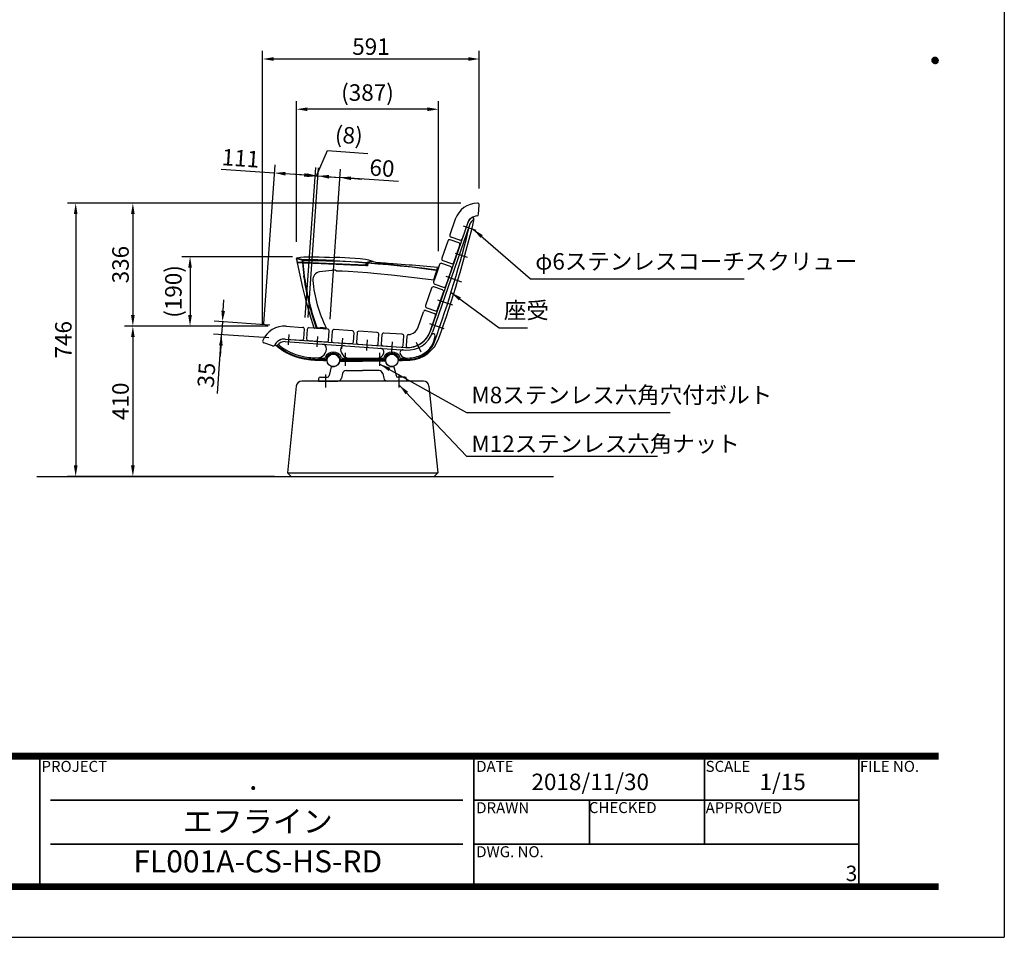
# Model space of a CAD drawing. Extents: x 0 to 6300, y 0 to 4455.
# Drawn here: x 3613 to 6300, y 0 to 2504 of the extents above; entities that cross this region are included whole.
import ezdxf
from ezdxf.enums import TextEntityAlignment as Align

# ---------------------------------------------------------------- set-up
doc = ezdxf.new("R2010")
doc.units = 0
doc.header["$LTSCALE"] = 4.5
doc.linetypes.add('CENTER2', pattern=[28.575, 19.05, -3.175, 3.175, -3.175])
doc.layers.get('0').update_dxf_attribs({"linetype": 'CONTINUOUS'})
doc.layers.get('DEFPOINTS').update_dxf_attribs({"linetype": 'CONTINUOUS'})
for name, color, linetype in [('P001', 131, 'CONTINUOUS'), ('P002', 181, 'CONTINUOUS'), ('P003', 231, 'CONTINUOUS'), ('P004', 41, 'CONTINUOUS'), ('P005', 91, 'CONTINUOUS'), ('P009', 51, 'CONTINUOUS'), ('P902', 185, 'CONTINUOUS'), ('P904', 45, 'CONTINUOUS'), ('P905', 95, 'CONTINUOUS'), ('P_1CENTER', 2, 'CONTINUOUS'), ('P_2DIM', 6, 'CONTINUOUS'), ('P_5DRAWFRAME', 104, 'CONTINUOUS'), ('P_7THICK', 7, 'CONTINUOUS')]:
    doc.layers.add(name, color=color, linetype=linetype)
doc.styles.add('BIGFONT', font='simplex.shx', dxfattribs={"bigfont": 'bigfont.shx'})
doc.dimstyles.new('DIMBIGFONT$0', dxfattribs={"dimtxt": 3, "dimasz": 2, "dimexe": 1.5, "dimexo": 3, "dimgap": 0.75, "dimtad": 1, "dimdec": 1, "dimdsep": 46, "dimtxsty": 'BIGFONT', "dimcen": 0, "dimclrt": 230, "dimadec": 0, "dimazin": 0, "dimtfac": 0.6, "dimtdec": 1, "dimtmove": 2, "dimatfit": 3, "dimldrblk": 'DOT', "dimfxl": 1, "dimtvp": 1, "dimtolj": 1, "dimarcsym": 0})
doc.dimstyles.new('DIMBIGFONT$7', dxfattribs={"dimtxt": 3, "dimasz": 2, "dimexe": 1.5, "dimexo": 3, "dimgap": 0.75, "dimtad": 1, "dimdec": 1, "dimdsep": 46, "dimtxsty": 'BIGFONT', "dimsah": 1, "dimcen": 0, "dimclrt": 230, "dimadec": 0, "dimazin": 0, "dimtfac": 0.6, "dimtdec": 1, "dimtofl": 0, "dimtmove": 0, "dimatfit": 3, "dimfxl": 1, "dimtvp": 1, "dimtolj": 1, "dimarcsym": 0})

# ---------------------------------------------------------------- blocks, each defined once
blk = doc.blocks.new('DFP3')
at = {"color": 0}
for p, q in [((406.8, 159.55), (407.4, 160.15)), ((406.8, 159.48), (407.47, 160.15)), ((406.8, 159.63), (407.32, 160.15)), ((406.8, 159.62), (407.47, 158.95)), ((406.8, 159.55), (407.4, 158.95)), ((406.8, 159.47), (407.32, 158.95)), ((406.81, 159.42), (407.53, 160.14)), ((406.81, 159.68), (407.53, 158.96)), ((406.82, 159.71), (407.24, 160.13)), ((406.83, 159.37), (407.58, 160.12)), ((406.83, 159.73), (407.58, 158.98)), ((406.85, 159.32), (407.63, 160.1)), ((406.85, 159.78), (407.63, 159)), ((406.87, 159.27), (407.68, 160.08)), ((406.87, 159.83), (407.12, 160.08)), ((406.87, 159.83), (407.68, 159.02)), ((406.9, 159.22), (407.73, 160.05)), ((406.9, 159.88), (407.73, 159.05)), ((406.93, 159.18), (407.77, 160.02)), ((406.93, 159.92), (407.77, 159.08)), ((406.96, 159.14), (407.81, 159.99)), ((406.96, 159.96), (407.81, 159.11)), ((406.99, 159.99), (407.84, 159.14)), ((406.99, 159.11), (407.84, 159.96)), ((407.03, 160.02), (407.87, 159.18)), ((407.03, 159.08), (407.87, 159.92)), ((407.07, 160.05), (407.9, 159.22)), ((407.07, 159.05), (407.9, 159.88)), ((407.12, 160.08), (407.93, 159.27)), ((407.12, 159.02), (407.93, 159.83)), ((407.17, 160.1), (407.95, 159.32)), ((407.17, 159), (407.95, 159.78)), ((407.22, 160.12), (407.97, 159.37)), ((407.22, 158.98), (407.97, 159.73)), ((407.27, 160.14), (407.99, 159.42)), ((407.27, 158.96), (407.99, 159.68)), ((407.33, 160.15), (408, 159.48)), ((407.33, 158.95), (408, 159.62)), ((407.4, 160.15), (408, 159.55)), ((407.4, 158.95), (408, 159.55)), ((407.48, 160.14), (407.99, 159.63)), ((407.48, 158.96), (407.99, 159.47)), ((407.57, 160.13), (407.98, 159.72)), ((407.69, 160.08), (407.93, 159.84)), ((406.82, 159.39), (407.24, 158.97)), ((406.87, 159.27), (407.12, 159.02)), ((407.57, 158.97), (407.98, 159.38)), ((407.69, 159.02), (407.93, 159.26)), ((21.5, 33.5), (408, 33.5)), ((21.5, 33.45), (408, 33.45)), ((21.5, 33.4), (408, 33.4)), ((21.5, 33.35), (408, 33.35)), ((21.5, 33.3), (408, 33.3)), ((21.5, 33.25), (408, 33.25)), ((21.5, 33.2), (408, 33.2)), ((21.5, 33.15), (408, 33.15)), ((21.5, 33.1), (408, 33.1)), ((21.5, 33.05), (408, 33.05)), ((21.5, 33), (408, 33)), ((21.5, 32.95), (408, 32.95)), ((21.5, 32.9), (408, 32.9)), ((21.5, 32.85), (408, 32.85)), ((21.5, 32.8), (408, 32.8)), ((21.5, 32.75), (408, 32.75)), ((21.5, 32.7), (408, 32.7)), ((21.5, 32.65), (408, 32.65)), ((21.5, 32.6), (408, 32.6)), ((21.5, 32.55), (408, 32.55)), ((21.5, 32.5), (408, 32.5)), ((244.47, 33), (244.47, 9)), ((244.53, 33), (244.53, 9)), ((323.47, 33), (323.47, 9)), ((323.53, 33), (323.53, 9)), ((365.47, 17), (365.47, 33)), ((365.53, 17), (365.53, 33)), ((393.47, 33), (393.47, 9)), ((393.53, 33), (393.53, 9)), ((246.5, 25.03), (321.5, 25.03)), ((246.5, 24.97), (321.5, 24.97)), ((323.5, 25.03), (393.5, 25.03)), ((323.5, 24.97), (393.5, 24.97)), ((344.47, 25), (344.47, 17)), ((344.53, 25), (344.53, 17)), ((246.5, 17.03), (321.5, 17.03)), ((246.5, 16.97), (321.5, 16.97)), ((323.5, 17.03), (393.5, 17.03)), ((323.5, 16.97), (393.5, 16.97)), ((21.5, 9.75), (408, 9.75)), ((21.5, 9.7), (408, 9.7)), ((21.5, 9.65), (408, 9.65)), ((21.5, 9.6), (408, 9.6)), ((21.5, 9.55), (408, 9.55)), ((21.5, 9.5), (408, 9.5)), ((21.5, 9.45), (408, 9.45)), ((21.5, 9.4), (408, 9.4)), ((21.5, 9.35), (408, 9.35)), ((21.5, 9.3), (408, 9.3)), ((21.5, 9.25), (408, 9.25)), ((21.5, 9.2), (408, 9.2)), ((21.5, 9.15), (408, 9.15)), ((21.5, 9.1), (408, 9.1)), ((21.5, 9.05), (408, 9.05)), ((21.5, 9), (408, 9)), ((21.5, 8.95), (408, 8.95)), ((21.5, 8.9), (408, 8.9)), ((21.5, 8.85), (408, 8.85)), ((21.5, 8.8), (408, 8.8)), ((21.5, 8.75), (408, 8.75))]:
    blk.add_line(p, q, dxfattribs=at)
at = {"layer": 'DEFPOINTS', "color": 0}
for p in [(420, 297), (0, 0)]:
    blk.add_line(p, (420, 0), dxfattribs=at)
at = {"color": 0, "style": 'BIGFONT'}
for s, height, p in [('PROJECT', 2, (244.86, 30.1)), ('DATE', 2, (323.94, 30.1)), ('SCALE', 2, (365.67, 30.1)), ('FILE NO.', 2, (393.74, 30.1)), ('DRAWN', 2, (323.94, 22.57)), ('CHECKED', 2, (344.43, 22.61)), ('APPROVED', 2, (365.67, 22.57)), ('DWG. NO.', 2, (323.94, 14.57)), ('3', 2.8, (391.14, 10.23))]:
    blk.add_text(s, height=height, dxfattribs=at).set_placement(p)
at = {"color": 83, "style": 'BIGFONT'}
for tag, height, p in [('PROJECT1', 4, (283.38, 25.6)), ('DATE', 3, (344.68, 25.84)), ('SCALE', 3, (379.68, 25.84)), ('PROJECT2', 4, (284.2, 17.84)), ('PROJECT3', 4, (284.2, 10.57)), ('DWGNO', 3, (358.68, 10.57))]:
    blk.add_attdef(tag, text='', height=height, dxfattribs=at).set_placement(p, align=Align.BOTTOM_CENTER)
at = {"color": 83, "ltscale": 0.5, "style": 'BIGFONT', "flags": 8}
for tag, p in [('REV04', (26.47, 27.61)), ('REV03', (26.47, 21.7)), ('REV02', (26.47, 15.58)), ('REV01', (26.47, 10.33))]:
    blk.add_attdef(tag, text='', height=2, dxfattribs=at).set_placement(p, align=Align.BOTTOM_LEFT)
for tag, p in [('REVD4', (80.98, 27.61)), ('R4D', (92.67, 27.61)), ('R4C', (101.8, 27.61)), ('R4A', (110.92, 27.61)), ('REVD3', (80.98, 21.7)), ('R3D', (92.67, 21.7)), ('R3C', (101.8, 21.7)), ('R3A', (110.92, 21.7)), ('REVD2', (80.98, 15.58)), ('R2D', (92.67, 15.58)), ('R2C', (101.8, 15.58)), ('R2A', (110.92, 15.58)), ('REVD1', (80.98, 10.33)), ('R1D', (92.67, 10.33)), ('R1C', (101.8, 10.33)), ('R1A', (110.92, 10.33))]:
    blk.add_attdef(tag, text='', height=2, dxfattribs=at).set_placement(p, align=Align.BOTTOM_CENTER)
blk = doc.blocks.new('*D18')
at = {"layer": 'DEFPOINTS', "color": 0}
for p in [(4862.5, 2003.8), (3922.2, 1668), (4336.1, 1668)]:
    blk.add_point(p, dxfattribs=at)
at = {"layer": 'P_2DIM', "color": 0, "lineweight": -2}
for p, q in [((4817.5, 2003.8), (3899.7, 2003.8)), ((3922.2, 1973.8), (3922.2, 1698)), ((4291.1, 1668), (3899.7, 1668))]:
    blk.add_line(p, q, dxfattribs=at)
at = {"layer": 'P_2DIM', "color": 0}
for points in [[(3917.2, 1973.8), (3927.2, 1973.8), (3922.2, 2003.8)], [(3917.2, 1698), (3927.2, 1698), (3922.2, 1668)]]:
    blk.add_solid(points, dxfattribs=at)
at = {"layer": 'P_2DIM', "color": 230, "insert": (3888.5, 1835.9), "char_height": 45, "attachment_point": 5, "rotation": 90, "style": 'BIGFONT'}
blk.add_mtext('\\A1;336', dxfattribs=at)
blk = doc.blocks.new('_DOT')
at = {"color": 0, "linetype": 'ByBlock'}
blk.add_line((-0.5, 0), (-1, 0), dxfattribs=at)
at = {"color": 0, "linetype": 'ByBlock', "const_width": 0.5}
blk.add_lwpolyline([(-0.25, 0, 1), (0.25, 0, 1)], format="xyb", close=True, dxfattribs=at)
blk = doc.blocks.new('*D19')
at = {"layer": 'DEFPOINTS', "color": 0}
for p in [(4867.5, 2397.1), (4867.5, 1998.8), (4276.2, 1627.1)]:
    blk.add_point(p, dxfattribs=at)
at = {"layer": 'P_2DIM', "color": 0, "lineweight": -2}
for p, q in [((4276.2, 1672.1), (4276.2, 2419.6)), ((4867.5, 2043.8), (4867.5, 2419.6)), ((4306.2, 2397.1), (4837.5, 2397.1))]:
    blk.add_line(p, q, dxfattribs=at)
at = {"layer": 'P_2DIM', "color": 0}
for points in [[(4306.2, 2402.1), (4306.2, 2392.1), (4276.2, 2397.1)], [(4837.5, 2402.1), (4837.5, 2392.1), (4867.5, 2397.1)]]:
    blk.add_solid(points, dxfattribs=at)
at = {"layer": 'P_2DIM', "color": 230, "insert": (4571.8, 2430.9), "char_height": 45, "attachment_point": 5, "style": 'BIGFONT'}
blk.add_mtext('\\A1;591', dxfattribs=at)
blk = doc.blocks.new('*D20')
at = {"layer": 'DEFPOINTS', "color": 0}
for p in [(4336.1, 1668), (3922.2, 1258), (4240.3, 1258)]:
    blk.add_point(p, dxfattribs=at)
at = {"layer": 'P_2DIM', "color": 0, "lineweight": -2}
for p, q in [((4291.1, 1668), (3899.7, 1668)), ((3922.2, 1638), (3922.2, 1288)), ((4195.3, 1258), (3899.7, 1258))]:
    blk.add_line(p, q, dxfattribs=at)
at = {"layer": 'P_2DIM', "color": 0}
for points in [[(3917.2, 1638), (3927.2, 1638), (3922.2, 1668)], [(3917.2, 1288), (3927.2, 1288), (3922.2, 1258)]]:
    blk.add_solid(points, dxfattribs=at)
at = {"layer": 'P_2DIM', "color": 230, "insert": (3888.5, 1463), "char_height": 45, "attachment_point": 5, "rotation": 90, "style": 'BIGFONT'}
blk.add_mtext('\\A1;410', dxfattribs=at)
blk = doc.blocks.new('*D21')
at = {"layer": 'DEFPOINTS', "color": 0}
for p in [(4862.5, 2003.8), (3766.2, 1258), (4354, 1258)]:
    blk.add_point(p, dxfattribs=at)
at = {"layer": 'P_2DIM', "color": 0, "lineweight": -2}
for p, q in [((4817.5, 2003.8), (3743.7, 2003.8)), ((3766.2, 1973.8), (3766.2, 1288)), ((4309, 1258), (3743.7, 1258))]:
    blk.add_line(p, q, dxfattribs=at)
at = {"layer": 'P_2DIM', "color": 0}
for points in [[(3761.2, 1973.8), (3771.2, 1973.8), (3766.2, 2003.8)], [(3761.2, 1288), (3771.2, 1288), (3766.2, 1258)]]:
    blk.add_solid(points, dxfattribs=at)
at = {"layer": 'P_2DIM', "color": 230, "insert": (3732.5, 1630.9), "char_height": 45, "attachment_point": 5, "rotation": 90, "style": 'BIGFONT'}
blk.add_mtext('\\A1;746', dxfattribs=at)
blk = doc.blocks.new('*D22')
at = {"layer": 'DEFPOINTS', "color": 0}
for p in [(4368.7, 2259.9), (4368.7, 1852.7), (4756.1, 1827.4)]:
    blk.add_point(p, dxfattribs=at)
at = {"layer": 'P_2DIM', "color": 0, "lineweight": -2}
for p, q in [((4368.7, 1897.7), (4368.7, 2282.4)), ((4726.1, 2259.9), (4398.7, 2259.9)), ((4756.1, 1872.4), (4756.1, 2282.4))]:
    blk.add_line(p, q, dxfattribs=at)
at = {"layer": 'P_2DIM', "color": 0}
for points in [[(4398.7, 2264.9), (4398.7, 2254.9), (4368.7, 2259.9)], [(4726.1, 2264.9), (4726.1, 2254.9), (4756.1, 2259.9)]]:
    blk.add_solid(points, dxfattribs=at)
at = {"layer": 'P_2DIM', "color": 230, "insert": (4562.4, 2305.5), "char_height": 45, "attachment_point": 5, "style": 'BIGFONT'}
blk.add_mtext('\\A1;(387)', dxfattribs=at)
blk = doc.blocks.new('*D23')
at = {"layer": 'DEFPOINTS', "color": 0}
for p in [(4402.9, 1857.5), (4078.2, 1668), (4291.1, 1668)]:
    blk.add_point(p, dxfattribs=at)
at = {"layer": 'P_2DIM', "color": 0, "lineweight": -2}
for p, q in [((4357.9, 1857.5), (4055.7, 1857.5)), ((4078.2, 1827.5), (4078.2, 1698)), ((4246.1, 1668), (4055.7, 1668))]:
    blk.add_line(p, q, dxfattribs=at)
at = {"layer": 'P_2DIM', "color": 0}
for points in [[(4073.2, 1827.5), (4083.2, 1827.5), (4078.2, 1857.5)], [(4073.2, 1698), (4083.2, 1698), (4078.2, 1668)]]:
    blk.add_solid(points, dxfattribs=at)
at = {"layer": 'P_2DIM', "color": 230, "insert": (4032.7, 1762.7), "char_height": 45, "attachment_point": 5, "rotation": 90, "style": 'BIGFONT'}
blk.add_mtext('\\A1;(190)', dxfattribs=at)
blk = doc.blocks.new('*D24')
at = {"layer": 'DEFPOINTS', "color": 0}
for p in [(4308.6, 2086.1), (4389.3, 1646.8), (4276.6, 1629.2)]:
    blk.add_point(p, dxfattribs=at)
at = {"layer": 'P_2DIM', "color": 0, "lineweight": -2}
for p, q in [((4162.8, 2096.3), (4308.6, 2086.1)), ((4279.7, 1674.1), (4310.1, 2108.6)), ((4392.4, 1691.7), (4421, 2100.8)), ((4389.5, 2080.5), (4338.5, 2084))]:
    blk.add_line(p, q, dxfattribs=at)
at = {"layer": 'P_2DIM', "color": 0}
for points in [[(4338.8, 2089), (4338.1, 2079), (4308.6, 2086.1)], [(4389.9, 2085.4), (4389.2, 2075.5), (4419.4, 2078.4)]]:
    blk.add_solid(points, dxfattribs=at)
at = {"layer": 'P_2DIM', "color": 230, "insert": (4216, 2126.4), "char_height": 45, "attachment_point": 5, "rotation": 356, "style": 'BIGFONT'}
blk.add_mtext('\\A1;111', dxfattribs=at)
blk = doc.blocks.new('*D25')
at = {"layer": 'DEFPOINTS', "color": 0}
for p in [(4340.6, 1667.8), (4164.2, 1644.9), (4338.2, 1632.9)]:
    blk.add_point(p, dxfattribs=at)
at = {"layer": 'P_2DIM', "color": 0, "lineweight": -2}
for p, q in [((4168.7, 1709.7), (4170.8, 1739.7)), ((4295.7, 1670.9), (4144.2, 1681.3)), ((4166.6, 1679.8), (4164.2, 1644.9)), ((4166.6, 1679.8), (4164.2, 1644.9)), ((4293.3, 1636), (4141.8, 1646.4)), ((4153.2, 1484.6), (4164.2, 1644.9)), ((4162.2, 1615), (4160.1, 1585))]:
    blk.add_line(p, q, dxfattribs=at)
at = {"layer": 'P_2DIM', "color": 0}
for points in [[(4163.7, 1710.1), (4173.7, 1709.4), (4166.6, 1679.8)], [(4157.2, 1615.3), (4167.2, 1614.6), (4164.2, 1644.9)]]:
    blk.add_solid(points, dxfattribs=at)
at = {"layer": 'P_2DIM', "color": 230, "insert": (4122.8, 1534.5), "char_height": 45, "attachment_point": 5, "rotation": 86.0521, "style": 'BIGFONT'}
blk.add_mtext('\\A1;35', dxfattribs=at)
blk = doc.blocks.new('*D26')
at = {"layer": 'DEFPOINTS', "color": 0}
for p in [(4427.4, 2077.8), (4389.3, 1646.8), (4397.3, 1646.3)]:
    blk.add_point(p, dxfattribs=at)
at = {"layer": 'P_2DIM', "color": 0, "lineweight": -2}
for p, q in [((4423.4, 2078.1), (4453.5, 2147.3)), ((4453.5, 2147.3), (4563.6, 2139.6)), ((4392.4, 1691.7), (4421, 2100.8)), ((4400.4, 1691.2), (4429, 2100.2)), ((4389.5, 2080.5), (4359.6, 2082.5)), ((4419.4, 2078.4), (4427.4, 2077.8)), ((4419.4, 2078.4), (4427.4, 2077.8)), ((4457.4, 2075.7), (4487.3, 2073.6))]:
    blk.add_line(p, q, dxfattribs=at)
at = {"layer": 'P_2DIM', "color": 0}
for points in [[(4389.9, 2085.4), (4389.2, 2075.5), (4419.4, 2078.4)], [(4457.7, 2080.7), (4457, 2070.7), (4427.4, 2077.8)]]:
    blk.add_solid(points, dxfattribs=at)
at = {"layer": 'P_2DIM', "color": 230, "insert": (4511.7, 2188.9), "char_height": 45, "attachment_point": 5, "rotation": 356, "style": 'BIGFONT'}
blk.add_mtext('\\A1;(8)', dxfattribs=at)
blk = doc.blocks.new('*D27')
at = {"layer": 'DEFPOINTS', "color": 0}
for p in [(4487.3, 2073.6), (4397.3, 1646.3), (4457.1, 1642.1)]:
    blk.add_point(p, dxfattribs=at)
at = {"layer": 'P_2DIM', "color": 0, "lineweight": -2}
for p, q in [((4400.4, 1691.2), (4429, 2100.2)), ((4460.2, 1687), (4488.8, 2096.1)), ((4397.5, 2079.9), (4367.6, 2082)), ((4427.4, 2077.8), (4487.3, 2073.6)), ((4427.4, 2077.8), (4487.3, 2073.6)), ((4647.2, 2062.4), (4487.3, 2073.6)), ((4517.2, 2071.5), (4547.1, 2069.4))]:
    blk.add_line(p, q, dxfattribs=at)
at = {"layer": 'P_2DIM', "color": 0}
for points in [[(4397.8, 2084.9), (4397.1, 2074.9), (4427.4, 2077.8)], [(4517.6, 2076.5), (4516.9, 2066.5), (4487.3, 2073.6)]]:
    blk.add_solid(points, dxfattribs=at)
at = {"layer": 'P_2DIM', "color": 230, "insert": (4602, 2099.4), "char_height": 45, "attachment_point": 5, "rotation": 356, "style": 'BIGFONT'}
blk.add_mtext('\\A1;60', dxfattribs=at)
blk = doc.blocks.new('A$C50E64681')
at = {"layer": 'P004'}
for p, q in [((24, 246), (0, 10)), ((371, 260), (39, 260)), ((386, 246), (410, 10)), ((0, 10), (10, 0)), ((400, 0), (410, 10)), ((10, 0), (400, 0))]:
    blk.add_line(p, q, dxfattribs=at)
for centre, start, end in [((39, 245), 90, 175.9958), ((371, 245), 4.0042, 90)]:
    blk.add_arc(centre, 15, start, end, dxfattribs=at)
at = {"layer": 'P904'}
blk.add_line((0, 10), (410, 10), dxfattribs=at)

msp = doc.modelspace()

# ---------------------------------------------------------------- linework, layer by layer
at = {"layer": 'P001'}
for p, q in [((4865.72, 1973.33), (4867.47, 1998.42)), ((4801.84, 1959.94), (4787.19, 1917.39)), ((4834.94, 1948.54), (4820.29, 1905.99)), ((4813.93, 1902.89), (4790.29, 1911.03)), ((4759.2, 1836.07), (4742.92, 1788.8)), ((4789.19, 1831.03), (4765.55, 1839.17)), ((4776.01, 1777.4), (4792.29, 1824.68)), ((4767.05, 1766.74), (4743.41, 1774.88)), ((4746.02, 1782.44), (4769.65, 1774.3)), ((4737.06, 1771.78), (4720.78, 1724.5)), ((4753.87, 1713.11), (4770.15, 1760.38)), ((4700.27, 1664.93), (4714.92, 1707.48)), ((4721.27, 1710.58), (4744.91, 1702.44)), ((4723.88, 1718.15), (4747.52, 1710.01)), ((4733.36, 1653.54), (4748.01, 1696.09)), ((4340.61, 1667.79), (4385.5, 1664.65)), ((4388.4, 1634.38), (4390.14, 1659.32)), ((4465.96, 1654.02), (4464.21, 1629.08)), ((4521.17, 1655.17), (4471.29, 1658.66)), ((4524.07, 1624.89), (4525.81, 1649.83)), ((4601.63, 1644.53), (4599.88, 1619.59)), ((4656.84, 1645.68), (4606.96, 1649.17)), ((4659.74, 1615.4), (4661.48, 1640.34)), ((4669.49, 1640.14), (4667.73, 1615.05)), ((4303.33, 1614.23), (4279.55, 1622.42)), ((4338.17, 1632.88), (4383.06, 1629.74)), ((4468.85, 1623.74), (4518.73, 1620.25)), ((4604.52, 1614.25), (4654.4, 1610.77))]:
    msp.add_line(p, q, dxfattribs=at)
for points in [[(4781.33, 1900.37), (4765.06, 1853.09, 0.4142136), (4768.16, 1846.74), (4791.79, 1838.6, 0.4142136), (4798.15, 1841.7), (4814.43, 1888.97, 0.4142136), (4811.33, 1895.33), (4787.69, 1903.47, 0.4142136)], [(4401.02, 1628.48), (4450.9, 1625, 0.4142136), (4456.23, 1629.64), (4457.98, 1654.57, 0.4142136), (4453.34, 1659.91), (4403.46, 1663.4, 0.4142136), (4398.12, 1658.76), (4396.38, 1633.82, 0.4142136)], [(4536.69, 1619), (4586.57, 1615.51, 0.4142136), (4591.9, 1620.15), (4593.65, 1645.09, 0.4142136), (4589.01, 1650.42), (4539.13, 1653.91, 0.4142136), (4533.79, 1649.27), (4532.05, 1624.33, 0.4142136)]]:
    msp.add_lwpolyline(points, format="xyb", close=True, dxfattribs=at)
for centre, radius, start, end in [((4863.3, 1938.77), 65, 90.78019, 161), ((4862.49, 1998.77), 5, 356, 90.78019), ((4863.3, 1938.77), 30, 94.21321, 161), ((4860.73, 1973.68), 5, 274.21321, 356), ((4791.92, 1915.76), 5, 161, 251), ((4815.56, 1907.62), 5, 251, 341), ((4763.92, 1834.44), 5, 71, 161), ((4787.56, 1826.31), 5, 341, 71), ((4741.78, 1770.15), 5, 71, 161), ((4747.64, 1787.17), 5, 161, 251), ((4771.28, 1779.03), 5, 251, 341), ((4765.42, 1762.01), 5, 341, 71), ((4725.51, 1722.87), 5, 161, 251), ((4719.65, 1705.85), 5, 71, 161), ((4743.28, 1697.71), 5, 341, 71), ((4749.14, 1714.73), 5, 251, 341), ((4336.08, 1602.95), 65, 86, 156.21981), ((4385.15, 1659.67), 5, 356, 86), ((4470.95, 1653.67), 5, 86, 176), ((4520.82, 1650.18), 5, 356, 86), ((4606.61, 1644.18), 5, 86, 176), ((4656.49, 1640.69), 5, 356, 86), ((4674.47, 1639.8), 5, 94.21321, 176), ((4671.9, 1674.7), 65, 270.78019, 341), ((4671.9, 1674.7), 30, 274.21321, 341), ((4281.17, 1627.15), 5, 156.21981, 251), ((4304.95, 1618.96), 5, 251, 332.78679), ((4336.08, 1602.95), 30, 86, 152.78679), ((4383.41, 1634.73), 5, 266, 356), ((4469.2, 1628.73), 5, 176, 266), ((4519.08, 1625.24), 5, 266, 356), ((4604.87, 1619.24), 5, 176, 266), ((4654.75, 1615.75), 5, 266, 356), ((4672.72, 1614.71), 5, 176, 270.78019)]:
    msp.add_arc(centre, radius, start, end, dxfattribs=at)
at = {"layer": 'P002'}
for p, q in [((4851.83, 1962.72), (4851.24, 1963.96)), ((4834.97, 1948.56), (4733.39, 1653.55)), ((4841.59, 1946.28), (4740.01, 1651.28)), ((4337.72, 1625.91), (4666.91, 1602.89)), ((4338.2, 1632.89), (4667.4, 1609.87)), ((4489.66, 1574.52), (4608.43, 1574.52)), ((4493.99, 1580.32), (4604.1, 1580.32))]:
    msp.add_line(p, q, dxfattribs=at)
for centre, radius, start, end in [((4863.34, 1938.79), 30, 119.76489, 161), ((4849.44, 1963.1), 2, 25.66885, 119.76489), ((4849.41, 1960.75), 3, 302.37946, 19.67867), ((4842.82, 1958.39), 10, 19.67867, 25.66885), ((4842.82, 1958.39), 10, 346.52253, 25.66885), ((1788.94, 2690.29), 3150.37, 340.43294, 346.52253), ((4863.34, 1938.79), 23, 122.37946, 161), ((4671.94, 1674.72), 72, 266, 341), ((4671.94, 1674.72), 65, 266, 341), ((4682.17, 1648.72), 65, 300.00214, 353.97751), ((4741.84, 1642.42), 5, 353.97751, 155.20395), ((4312.6, 1618.17), 2, 147.11906, 228.34339), ((4336.11, 1602.97), 30, 86, 147.11906), ((4417.61, 1736.22), 160, 228.34339, 264.27224), ((4314.67, 1617.68), 3, 229.02858, 325.54775), ((4336.11, 1602.97), 23, 86, 145.54775), ((4323.13, 1618.18), 3, 130.49059, 231.32312), ((4417.61, 1736.22), 154.2, 231.32312, 264.27224), ((4439.99, 1608.74), 10, 10.28175, 86), ((4499.08, 1604.6), 10, 86, 182.7372), ((4672.57, 1665.35), 90, 273.63855, 340.43294), ((4425.23, 1606.06), 25, 266.78475, 10.28175), ((4469.05, 1573.52), 23.8, 21.44892, 158.42222), ((4469.05, 1573.52), 18, 10.98058, 168.99232), ((4514.07, 1605.32), 25, 182.7372, 270), ((4587.21, 1600.32), 20, 270, 345.19858), ((4596.88, 1597.76), 10, 345.19858, 86), ((4629.05, 1573.52), 23.8, 21.57778, 158.55108), ((4629.05, 1573.52), 18, 11.00768, 169.01942), ((4658.94, 1595.43), 8, 86, 207.0231), ((4669.63, 1600.88), 20, 207.0231, 272.7905), ((4672.57, 1665.35), 84.2, 273.63855, 300.00214), ((4451.55, 2074.52), 500, 264.27224, 269.64105), ((4451.55, 2074.52), 494.2, 264.27224, 269.13425), ((4444.13, 1583.38), 3, 269.13425, 338.42222), ((4448.43, 1577.53), 3, 269.64105, 348.99232), ((4489.66, 1577.52), 3, 190.98058, 270), ((4493.99, 1583.32), 3, 201.44892, 270), ((4604.1, 1583.32), 3, 270, 338.55108), ((4608.43, 1577.52), 3, 270, 349.01942), ((4649.66, 1577.53), 3, 191.00768, 270.35895), ((4646.55, 2074.52), 500, 270.35895, 273.63855), ((4653.97, 1583.38), 3, 201.57778, 270.86575), ((4646.55, 2074.52), 494.2, 270.86575, 273.63855)]:
    msp.add_arc(centre, radius, start, end, dxfattribs=at)
at = {"layer": 'P003'}
for centre in [(4469.01, 1574.5), (4629.01, 1574.5)]:
    msp.add_circle(centre, 17, dxfattribs=at)
at = {"layer": 'P005'}
for p, q in [((4370.5, 1842.85), (4370.45, 1843.13)), ((4371.68, 1842.02), (4370.81, 1841.19)), ((4385.4, 1841.42), (4371.44, 1842.03)), ((4371.68, 1842.02), (4385.49, 1841.42)), ((4385.1, 1840.66), (4385.01, 1840.71)), ((4385.86, 1841.4), (4385.4, 1841.42)), ((4385.49, 1841.42), (4471.68, 1837.65)), ((4471.83, 1837.65), (4385.86, 1841.4)), ((4557.81, 1833.89), (4471.83, 1837.65)), ((4471.99, 1837.64), (4558.17, 1833.88)), ((4558.27, 1833.87), (4557.81, 1833.89)), ((4560.15, 1832.79), (4558.13, 1832.87)), ((4558.17, 1833.88), (4562.15, 1833.7)), ((4562.84, 1832.67), (4560.15, 1832.79)), ((4562.15, 1833.7), (4562.55, 1833.69)), ((4562.48, 1833.69), (4562.74, 1839.55)), ((4562.84, 1832.67), (4562.55, 1833.69)), ((4563.14, 1839.53), (4562.84, 1832.67)), ((4577.67, 1844.6), (4577.67, 1844.6)), ((4465.03, 1819.42), (4465.21, 1819.52)), ((4753.37, 1819.16), (4745.15, 1795.29)), ((4755.99, 1826.78), (4753.37, 1819.16)), ((4423.91, 1661.97), (4418.19, 1662.37)), ((4448.11, 1660.27), (4423.91, 1661.97))]:
    msp.add_line(p, q, dxfattribs=at)
at = {"layer": 'P005', "flags": 128}
for points in [[(4370.27, 1854.65), (4379.34, 1856.46), (4388.56, 1857.44), (4402.85, 1857.54), (4416.8, 1857.33), (4430.76, 1857.05), (4444.73, 1856.67), (4458.68, 1856.19), (4472.62, 1855.63)], [(4574.49, 1845.73), (4565.62, 1848.33), (4556.52, 1850.11), (4542.29, 1851.45), (4528.37, 1852.46), (4514.44, 1853.39), (4500.49, 1854.23), (4486.55, 1854.98), (4472.62, 1855.63)], [(4368.77, 1852.41), (4369.63, 1847.6), (4370.51, 1842.79)], [(4369.58, 1847.91), (4369.53, 1848.17), (4368.78, 1852.35)], [(4370.81, 1841.19), (4377.59, 1807.24), (4385.18, 1773.65), (4393.58, 1740.44), (4404.47, 1701.81), (4416.43, 1663.74)], [(4385.01, 1840.71), (4381.83, 1840.81), (4379.01, 1840.91), (4376.54, 1840.99), (4374.5, 1841.06), (4372.9, 1841.11), (4371.73, 1841.16), (4371.04, 1841.18), (4370.81, 1841.19)], [(4385.49, 1841.42), (4385.26, 1841.07), (4385.01, 1840.71)], [(4386.06, 1840.39), (4385.55, 1840.47), (4385.1, 1840.66)], [(4413.63, 1839.18), (4399.85, 1839.81), (4392.96, 1840.1), (4389.51, 1840.24), (4387.15, 1840.34), (4386.44, 1840.37), (4386.06, 1840.39)], [(4436.25, 1838.2), (4424.94, 1838.68), (4413.63, 1839.18)], [(4558.13, 1832.87), (4497.19, 1835.53), (4436.25, 1838.2)], [(4563.91, 1840.85), (4563.61, 1840.63), (4563.32, 1840.43)], [(4577.67, 1844.6), (4584.03, 1842.83), (4590.71, 1841.87), (4597.65, 1841.37), (4604.62, 1840.87), (4611.57, 1840.37), (4618.54, 1839.87), (4625.5, 1839.37), (4632.46, 1838.86), (4676.21, 1835.6), (4684.57, 1834.94), (4724.08, 1831.81), (4754.27, 1829.42)], [(4477.04, 1819.4), (4493.56, 1818.61), (4510.05, 1817.66), (4536.18, 1815.96), (4562.58, 1813.99), (4588.77, 1811.8), (4627.79, 1808.08), (4666.77, 1803.83), (4704.89, 1799.15), (4742.97, 1793.96)]]:
    msp.add_lwpolyline(points, dxfattribs=at)
at = {"layer": 'P005'}
for centre, radius, start, end in [((4370.75, 1852.7), 2, 103.81102, 190.07904), ((4371.49, 1843.03), 1, 190.51691, 267.50001), ((4563.73, 1839.49), 0.997, 113.66761, 176.85456), ((4565, 1839.34), 1.87, 111.1585, 174.20771), ((4588.31, 1776.98), 68.45, 98.93639, 110.51053), ((4573.87, 1843.87), 1.96, 12.3409, 71.48891), ((4754.1, 1827.43), 2, 340.9862, 85.30993), ((4435.22, 1794.61), 22, 99.2771, 184.73911), ((4470.91, 1575.64), 243.86, 91.38111, 99.25911), ((4471.02, 1809.75), 11.38, 58.04755, 121.74544), ((4762.33, 1821.7), 350.23, 184.73457, 206.91305), ((4743.25, 1795.94), 2, 261.85555, 340.9862), ((4418.33, 1664.37), 2, 198.28109, 265.98606), ((4448.25, 1662.27), 2, 265.98602, 26.91438)]:
    msp.add_arc(centre, radius, start, end, dxfattribs=at)
at = {"layer": 'P009'}
for p, q in [((4488.42, 1572.52), (4549.05, 1572.52)), ((4497.05, 1572.52), (4507.05, 1572.52)), ((4609.69, 1572.52), (4549.05, 1572.52)), ((4601.05, 1572.52), (4591.05, 1572.52)), ((4463.45, 1556.54), (4457.89, 1532.86)), ((4494.21, 1538.8), (4491.14, 1525.72)), ((4503.95, 1546.52), (4549.05, 1546.52)), ((4594.16, 1546.52), (4549.05, 1546.52)), ((4603.89, 1538.8), (4606.96, 1525.72)), ((4634.66, 1556.54), (4640.21, 1532.86)), ((4429.05, 1524), (4429.05, 1518)), ((4429.05, 1518), (4442.05, 1518)), ((4434.05, 1529), (4453.03, 1529)), ((4442.05, 1518), (4481.41, 1518)), ((4656.05, 1518), (4616.7, 1518)), ((4664.05, 1529), (4645.08, 1529)), ((4669.05, 1518), (4656.05, 1518)), ((4669.05, 1524), (4669.05, 1518))]:
    msp.add_line(p, q, dxfattribs=at)
for centre, radius, start, end in [((4469.05, 1575.52), 18, 259.28136, 345.51324), ((4488.42, 1570.52), 2, 90, 165.51324), ((4609.69, 1570.52), 2, 14.48676, 90), ((4629.05, 1575.52), 18, 194.48676, 280.71864), ((4453.03, 1534), 5, 270, 346.80601), ((4465.33, 1555.87), 2, 79.28136, 160.64599), ((4503.95, 1536.52), 10, 90, 166.80601), ((4594.16, 1536.52), 10, 13.19399, 90), ((4632.77, 1555.87), 2, 19.35401, 100.71864), ((4645.08, 1534), 5, 193.19399, 270), ((4434.05, 1524), 5, 90, 180), ((4430.05, 1519), 1, 180, 270), ((4481.41, 1528), 10, 270, 346.80601), ((4616.7, 1528), 10, 193.19399, 270), ((4664.05, 1524), 5, 360, 90), ((4668.05, 1519), 1, 270, 0)]:
    msp.add_arc(centre, radius, start, end, dxfattribs=at)
at = {"layer": 'P902'}
msp.add_line((4490.98, 1576.52), (4607.11, 1576.52), dxfattribs=at)
for centre, radius, start, end in [((1788.94, 2690.29), 3142.37, 340.18225, 346.34626), ((4417.61, 1736.22), 158, 230.027, 264.27224), ((4679.34, 1648.67), 70, 292.11779, 340.18225), ((4469.05, 1573.52), 20.5, 12.83959, 167.10867), ((4629.05, 1573.52), 20.5, 12.89133, 167.16041), ((4451.55, 2074.52), 498, 264.27224, 269.48793), ((4447.11, 1578.54), 2, 269.48793, 347.10867), ((4490.98, 1578.52), 2, 192.83959, 270), ((4607.11, 1578.52), 2, 270, 347.16041), ((4650.98, 1578.54), 2, 192.89133, 270.51207), ((4646.55, 2074.52), 498, 270.51207, 273.63855), ((4672.57, 1665.35), 88, 273.63855, 292.11779)]:
    msp.add_arc(centre, radius, start, end, dxfattribs=at)
at = {"layer": 'P905'}
for p, q in [((4385.52, 1847.52), (4384.68, 1847.46)), ((4385.5, 1849.12), (4385.52, 1847.52)), ((4385.52, 1847.52), (4385.9, 1842.4)), ((4385.86, 1841.4), (4385.9, 1842.4)), ((4385.9, 1842.4), (4471.88, 1838.65)), ((4471.88, 1838.65), (4557.86, 1834.89)), ((4557.81, 1833.89), (4557.86, 1834.89)), ((4557.86, 1834.89), (4558.68, 1839.96)), ((4558.17, 1833.88), (4558.13, 1832.87)), ((4558.68, 1839.96), (4558.84, 1841.56)), ((4558.68, 1839.96), (4559.52, 1839.83)), ((4563.16, 1840.59), (4559.52, 1839.83)), ((4563.14, 1839.53), (4562.74, 1839.55)), ((4389.28, 1799.12), (4388.47, 1805.37)), ((4748.75, 1811.9), (4751.48, 1819.81)), ((4751.48, 1819.81), (4751.71, 1821.38)), ((4751.48, 1819.81), (4753.37, 1819.16)), ((4390.68, 1799.32), (4389.28, 1799.12)), ((4422.36, 1663.36), (4424.05, 1663.97)), ((4423.91, 1661.97), (4424.05, 1663.97))]:
    msp.add_line(p, q, dxfattribs=at)
at = {"layer": 'P905', "flags": 128}
for points in [[(4370.27, 1854.65), (4370.27, 1854.65), (4370.44, 1854.57), (4371.31, 1854.2), (4372.93, 1853.55), (4375.21, 1852.71), (4378.2, 1851.7), (4381.64, 1850.54), (4385.5, 1849.12)], [(4384.68, 1847.46), (4380.72, 1848.66), (4377.07, 1849.73), (4374.05, 1850.61), (4371.58, 1851.37), (4369.91, 1851.94), (4368.96, 1852.28), (4368.78, 1852.35), (4368.78, 1852.35)], [(4370.5, 1842.85), (4370.5, 1842.85), (4370.88, 1842.83), (4372.08, 1842.79), (4374.01, 1842.73), (4376.76, 1842.64), (4379.99, 1842.54), (4383.91, 1842.42), (4384.98, 1842.38)], [(4384.98, 1842.38), (4384.8, 1845.43), (4384.68, 1847.46)], [(4384.98, 1842.38), (4385.23, 1842.39), (4385.9, 1842.4)], [(4385.4, 1841.42), (4385.31, 1841.44), (4385.23, 1841.5), (4385.16, 1841.59), (4385.1, 1841.71), (4385.05, 1841.85), (4385.01, 1842.02), (4384.99, 1842.2), (4384.98, 1842.38)], [(4472.25, 1847.22), (4427.07, 1848.68), (4406.29, 1849.01), (4385.5, 1849.12)], [(4385.52, 1847.52), (4406.28, 1847.45), (4427.03, 1847.12), (4472.18, 1845.65)], [(4558.68, 1839.96), (4538, 1841.7), (4517.29, 1843.17), (4472.18, 1845.65)], [(4472.25, 1847.22), (4517.39, 1844.74), (4538.12, 1843.25), (4558.84, 1841.56)], [(4557.86, 1834.89), (4558.12, 1834.86), (4558.77, 1834.8)], [(4558.77, 1834.8), (4558.75, 1834.61), (4558.71, 1834.43), (4558.66, 1834.27), (4558.6, 1834.13), (4558.52, 1834.02), (4558.44, 1833.94), (4558.36, 1833.89), (4558.27, 1833.87)], [(4559.52, 1839.83), (4558.93, 1835.87), (4558.77, 1834.8)], [(4558.77, 1834.8), (4559.84, 1834.74), (4562.52, 1834.58)], [(4558.84, 1841.56), (4560.81, 1842.09), (4562.72, 1842.61), (4564.58, 1843.07), (4566.33, 1843.49), (4567.89, 1843.86), (4569.32, 1844.21), (4570.62, 1844.55), (4571.75, 1844.87), (4572.65, 1845.13), (4573.38, 1845.36), (4573.95, 1845.54), (4574.32, 1845.67), (4574.49, 1845.73), (4574.49, 1845.73)], [(4751.48, 1819.81), (4748.65, 1820.22), (4716.28, 1824.65), (4683.85, 1828.57), (4651.34, 1832.01), (4618.77, 1834.96), (4590.94, 1837.1), (4563.14, 1839.53)], [(4564.32, 1841.09), (4577.97, 1840.01), (4591.62, 1839), (4618.94, 1836.89), (4652.2, 1833.84), (4685.42, 1830.26), (4718.6, 1826.11), (4751.71, 1821.38)], [(4751.71, 1821.38), (4752.81, 1824.83), (4753.64, 1827.44), (4753.97, 1828.5), (4754.19, 1829.19), (4754.27, 1829.42), (4754.27, 1829.42)], [(4389.81, 1805.55), (4389.45, 1805.5), (4389.09, 1805.45), (4388.76, 1805.41), (4388.47, 1805.37)], [(4389.81, 1805.55), (4390.68, 1799.32), (4390.68, 1799.32)], [(4742.97, 1793.96), (4742.97, 1793.96), (4743.04, 1794.18), (4743.24, 1794.83), (4744.19, 1797.65), (4745.33, 1801.03), (4745.84, 1802.52), (4746.37, 1804.14), (4747.12, 1806.61), (4748.03, 1809.61), (4748.34, 1810.63), (4748.34, 1810.63)], [(4748.34, 1810.63), (4748.34, 1810.63), (4748.75, 1811.9), (4748.75, 1811.9)], [(4416.43, 1663.74), (4416.43, 1663.74), (4416.6, 1663.73), (4417.12, 1663.69), (4418.01, 1663.63), (4419.26, 1663.56), (4420.73, 1663.46), (4422.36, 1663.36)], [(4424.05, 1663.97), (4428.04, 1663.69), (4431.97, 1663.41), (4431.97, 1663.41)], [(4431.97, 1663.41), (4431.97, 1663.41), (4433.27, 1663.38), (4433.27, 1663.38)]]:
    msp.add_lwpolyline(points, dxfattribs=at)
at = {"layer": 'P905'}
for centre, radius, start, end in [((4371.49, 1843.03), 1, 190.48625, 267.50026), ((4388.61, 1846.54), 4.04, 140.26571, 166.85097), ((5009.51, 1882.55), 625.82, 183.83795, 187.08455), ((5071.77, 1896.59), 688, 184.6859, 187.60439), ((4555.52, 1839.25), 4.04, 8.14903, 34.73429), ((4751.5, 1819.49), 1.89, 349.71173, 83.84187), ((5056.66, 1889.86), 673.53, 187.74239, 199.65056), ((5086.36, 1899.08), 702.8, 188.16059, 199.54487), ((4424.11, 1663.75), 1.79, 192.38743, 263.81824), ((4438.57, 1516.57), 146.9, 88.86008, 92.06709), ((4450.88, 1823.39), 160.22, 266.64096, 269.69981)]:
    msp.add_arc(centre, radius, start, end, dxfattribs=at)
at = {"layer": 'P_1CENTER', "linetype": 'CENTER2'}
for p, q in [((4823.25, 1942.02), (4857.97, 1930.06)), ((4801.54, 1867), (4833.94, 1855.84)), ((4775.72, 1803.97), (4818.73, 1789.16)), ((4753.58, 1739.67), (4794.09, 1725.84)), ((4731.44, 1675.38), (4770.28, 1662)), ((4347.09, 1616.57), (4349.09, 1645.15)), ((4424.9, 1611.13), (4426.9, 1639.71)), ((4492.73, 1606.39), (4494.73, 1634.97)), ((4560.57, 1601.64), (4562.57, 1630.22)), ((4628.4, 1596.9), (4630.4, 1625.48)), ((4708.81, 1597.38), (4696.48, 1623.24)), ((4502.05, 1559.34), (4502.05, 1595.06)), ((4596.05, 1559.34), (4596.05, 1595.06)), ((4449.05, 1500.33), (4449.05, 1535.67)), ((4649.05, 1500.33), (4649.05, 1535.67))]:
    msp.add_line(p, q, dxfattribs=at)
at = {"layer": 'P_7THICK'}
msp.add_line((3660.14, 1258), (5069.63, 1258), dxfattribs=at)

# ---------------------------------------------------------------- block references
at = {"layer": 'P002'}
msp.add_blockref('A$C50E64681', (4344.04, 1258), dxfattribs=at)
at = {"layer": 'P_5DRAWFRAME'}
ref = msp.add_blockref('DFP3', (0, 0), dxfattribs=dict(at, xscale=15, yscale=15, zscale=15))
ref.add_attrib('PROJECT1', '.', dxfattribs={"layer": '0', "color": 83, "height": 60, "style": 'BIGFONT'}).set_placement((4250.65, 383.93), align=Align.BOTTOM_CENTER)
ref.add_attrib('PROJECT2', 'エフライン', dxfattribs={"layer": '0', "color": 83, "height": 60, "style": 'BIGFONT'}).set_placement((4263.03, 267.63), align=Align.BOTTOM_CENTER)
ref.add_attrib('PROJECT3', 'FL001A-CS-HS-RD', dxfattribs={"layer": '0', "color": 83, "height": 60, "style": 'BIGFONT'}).set_placement((4263.03, 158.5), align=Align.BOTTOM_CENTER)
ref.add_attrib('DATE', '2018/11/30', dxfattribs={"layer": '0', "color": 83, "height": 45, "style": 'BIGFONT'}).set_placement((5170.15, 387.63), align=Align.BOTTOM_CENTER)
ref.add_attrib('SCALE', '1/15', dxfattribs={"layer": '0', "color": 83, "height": 45, "style": 'BIGFONT'}).set_placement((5695.15, 387.63), align=Align.BOTTOM_CENTER)

# ---------------------------------------------------------------- texts
at = {"layer": 'P_2DIM', "color": 230, "char_height": 45, "attachment_point": 7, "style": 'BIGFONT'}
for s, insert in [('φ6ステンレスコーチスクリュー', (5020.2, 1808.21)), ('座受', (4934.48, 1674.71)), ('M8ステンレス六角穴付ボルト', (4846.12, 1443.48))]:
    msp.add_mtext(s, dxfattribs=dict(at, insert=insert))
at = {"layer": 'P_2DIM', "insert": (4846.12, 1324.53), "char_height": 45, "attachment_point": 7, "style": 'BIGFONT'}
msp.add_mtext('{\\C230;M12ステンレス六角ナット}', dxfattribs=at)

# ---------------------------------------------------------------- dimensions: what is measured, and where the dimension line sits
at = {"layer": 'P_2DIM'}
dim = msp.add_linear_dim(base=(4867.49, 2397.14), p1=(4276.17, 1627.15), p2=(4867.49, 1998.77), dimstyle='DIMBIGFONT$0', override={"dimscale": 15, "dimdec": 0}, dxfattribs=at)
dim.commit()
dim.dimension.update_dxf_attribs({"geometry": '*D19', "text_midpoint": (4571.83, 2430.89)})
dim = msp.add_linear_dim(base=(4368.75, 2259.93), p1=(4756.1, 1827.43), p2=(4368.75, 1852.7), text='(<>)', dimstyle='DIMBIGFONT$0', override={"dimscale": 15, "dimdec": 0}, dxfattribs=at)
dim.commit()
dim.dimension.update_dxf_attribs({"geometry": '*D22', "text_midpoint": (4562.43, 2305.46)})
dim = msp.add_linear_dim(base=(4427.43, 2077.8), p1=(4389.27, 1646.85), p2=(4397.25, 1646.29), angle=356, text='(<>)', dimstyle='DIMBIGFONT$0', override={"dimscale": 15, "dimtmove": 1}, dxfattribs=at)
dim.commit()
dim.dimension.update_dxf_attribs({"geometry": '*D26', "text_midpoint": (4464.71, 2146.54), "dimtype": 160})
for base, p1, p2, angle, override, picture, middle, dimtype in [((4308.55, 2086.11), (4389.27, 1646.85), (4276.6, 1629.16), 356, {"dimscale": 15, "dimrnd": 1, "dimtmove": 1}, '*D24', (4213.41, 2089.87), 160), ((4487.28, 2073.62), (4397.25, 1646.29), (4457.11, 1642.1), 356, {"dimscale": 15, "dimtmove": 1}, '*D27', (4600.19, 2073.91), 160), ((4164.23, 1644.9), (4340.61, 1667.79), (4338.2, 1632.89), 266.0521, {"dimscale": 15, "dimtmove": 1}, '*D25', (4139.17, 1533.33), 161)]:
    dim = msp.add_linear_dim(base=base, p1=p1, p2=p2, angle=angle, dimstyle='DIMBIGFONT$0', override=override, dxfattribs=at)
    dim.commit()
    dim.dimension.update_dxf_attribs({"geometry": picture, "text_midpoint": middle, "dimtype": dimtype})
for base, p1, p2, override, picture, middle in [((3766.21, 1257.95), (4862.49, 2003.77), (4354.01, 1257.95), {"dimscale": 15, "dimdec": 0}, '*D21', (3732.46, 1630.86)), ((3922.2, 1667.95), (4862.49, 2003.77), (4336.08, 1667.95), {"dimscale": 15, "dimdec": 0}, '*D18', (3888.45, 1835.86)), ((3922.2, 1257.95), (4336.08, 1667.95), (4240.26, 1257.95), {"dimscale": 15}, '*D20', (3888.45, 1462.95))]:
    dim = msp.add_linear_dim(base=base, p1=p1, p2=p2, angle=90, dimstyle='DIMBIGFONT$0', override=override, dxfattribs=at)
    dim.commit()
    dim.dimension.update_dxf_attribs({"geometry": picture, "text_midpoint": middle})
dim = msp.add_linear_dim(base=(4078.19, 1667.95), p1=(4402.85, 1857.54), p2=(4291.08, 1667.95), angle=90, text='(<>)', dimstyle='DIMBIGFONT$0', override={"dimscale": 15, "dimdec": 0}, dxfattribs=at)
dim.commit()
dim.dimension.update_dxf_attribs({"geometry": '*D23', "text_midpoint": (4032.65, 1762.74)})

# ---------------------------------------------------------------- leaders
at = {"layer": 'P_2DIM', "annotation_type": 0, "has_hookline": 1, "hookline_direction": 0}
for points, text_width in [([(4851.19, 1932.4), (5006.95, 1796.96), (5008.95, 1796.96)], 570), ([(4790.46, 1760.06), (4921.23, 1663.46), (4923.23, 1663.46)], 64.29), ([(4596.19, 1564.64), (4832.87, 1432.23), (4834.87, 1432.23)], 542.14), ([(4649.05, 1507.28), (4832.87, 1313.28), (4834.87, 1313.28)], 507.86)]:
    msp.add_leader(points, dimstyle='DIMBIGFONT$7', override={"dimscale": 15}, dxfattribs=dict(at, text_width=text_width))

doc.saveas('drawing.dxf')
